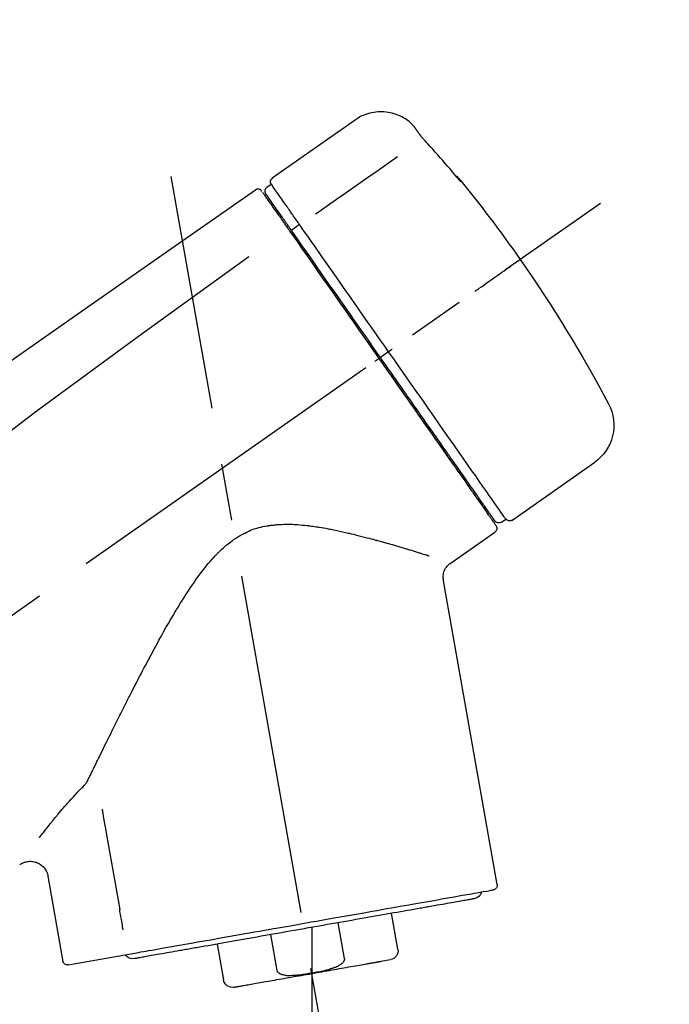
# Model space of a CAD drawing. Extents: x 55896 to 82369, y -11033 to -2163.
# Drawn here: x 64075 to 64147, y -7841 to -7733 of the extents above; entities that cross this region are included whole.
import ezdxf

# ---------------------------------------------------------------- set-up
doc = ezdxf.new("R2010")
doc.units = 0
doc.header["$LTSCALE"] = 50
doc.header["$MEASUREMENT"] = 0
doc.linetypes.add('CENTER2', pattern=[1.125, 0.75, -0.125, 0.125, -0.125])
doc.layers.get('0').update_dxf_attribs({"linetype": 'CONTINUOUS'})
doc.layers.get('DEFPOINTS').update_dxf_attribs({"color": 146, "linetype": 'CONTINUOUS'})
doc.layers.add('150-機器', color=8, linetype='CONTINUOUS')
doc.layers.add('166-寸法B', color=11, linetype='CONTINUOUS')
doc.styles.add('KH001', font='msgothic.ttc')
doc.dimstyles.new('KH1xx030', dxfattribs={"dimscale": 30, "dimtxt": 2, "dimasz": 0.6, "dimexe": 0.3, "dimexo": 1.2, "dimgap": 0.5, "dimtad": 3, "dimdec": 1, "dimdsep": 46, "dimlunit": 6, "dimtxsty": 'KH001', "dimblk": 'DOT', "dimcen": 1, "dimdle": 1, "dimclrd": 256, "dimclre": 256, "dimclrt": 256, "dimadec": 0, "dimazin": 0, "dimtfac": 1, "dimtdec": 1, "dimtix": 1, "dimtmove": 2, "dimatfit": 3, "dimldrblk": 'CLOSEDBLANK', "dimfxl": 1, "dimtolj": 1, "dimtzin": 0, "dimlwd": -1, "dimlwe": -1, "dimarcsym": 0})

# ---------------------------------------------------------------- blocks, each defined once
blk = doc.blocks.new('F402_D')
at = {"layer": '150-機器', "color": 13, "linetype": 'Continuous'}
for p, q in [((-259.61, 246.19), (-250.47, 239.79)), ((-250.39, 239.12), (-249.9, 238.78)), ((-251.52, 235.6), (-251.36, 235.48)), ((-253.49, 234.7), (-252.6, 234.06)), ((-263.26, 220.74), (-262.77, 220.4)), ((-262.77, 220.4), (-262.37, 220.11)), ((-276.79, 202.21), (-285.92, 208.6)), ((-273.04, 204.52), (-273.21, 204.63)), ((-275.65, 202.02), (-276.14, 202.36)), ((-270.13, 197.55), (-274.95, 200.92)), ((-275.19, 162.2), (-269.31, 195.58)), ((-225.86, 163.11), (-227.51, 153.75)), ((-264.29, 155.12), (-263.59, 159.05)), ((-257.7, 158.01), (-258.39, 154.08)), ((-254.83, 157.5), (-254.83, 152.47)), ((-251.03, 152.78), (-250.34, 156.71)), ((-244.44, 155.67), (-245.14, 151.74)), ((-228.08, 153.39), (-235.79, 154.75)), ((-262.43, 153.78), (-263.48, 153.96))]:
    blk.add_line(p, q, dxfattribs=at)
at = {"layer": '150-機器', "color": 13, "linetype": 'CENTER2'}
for p, q in [((-263.42, 103.75), (-239.4, 239.98)), ((0.34, 36.17), (-286.53, 237.04)), ((-254.83, 152.47), (-254.83, 92.26))]:
    blk.add_line(p, q, dxfattribs=at)
at = {"layer": '150-機器', "color": 13, "linetype": 'Continuous'}
for points in [[(-266.12, 245.42), (-266.07, 245.47), (-266.02, 245.53), (-265.97, 245.59), (-265.92, 245.64), (-265.82, 245.75), (-265.71, 245.85), (-265.6, 245.95), (-265.48, 246.05), (-265.3, 246.18), (-265.11, 246.31), (-264.92, 246.43), (-264.71, 246.53), (-264.51, 246.63), (-264.3, 246.72), (-264.09, 246.8), (-263.87, 246.87), (-263.66, 246.93), (-263.44, 246.98), (-263.21, 247.02), (-262.99, 247.05), (-262.76, 247.07), (-262.54, 247.08), (-262.31, 247.08), (-262.08, 247.07), (-261.86, 247.05), (-261.63, 247.02), (-261.41, 246.98), (-261.19, 246.93), (-260.97, 246.87), (-260.75, 246.8), (-260.54, 246.72), (-260.33, 246.63), (-260.2, 246.56), (-260.07, 246.49), (-259.94, 246.41), (-259.81, 246.33), (-259.75, 246.29), (-259.69, 246.24), (-259.63, 246.2), (-259.57, 246.16)], [(-267.56, 243.58), (-267.55, 243.59), (-267.55, 243.59), (-267.54, 243.6), (-267.54, 243.6), (-267.53, 243.62), (-267.52, 243.63), (-267.5, 243.64), (-267.49, 243.65), (-267.48, 243.67), (-267.46, 243.69), (-267.44, 243.7), (-267.43, 243.72), (-267.41, 243.74), (-267.39, 243.76), (-267.38, 243.78), (-267.36, 243.8), (-267.34, 243.82), (-267.32, 243.85), (-267.29, 243.88), (-267.27, 243.9), (-267.24, 243.93), (-267.21, 243.97), (-267.19, 244), (-267.16, 244.03), (-267.13, 244.07), (-267.09, 244.1), (-267.06, 244.14), (-267.03, 244.18), (-267, 244.21), (-266.97, 244.25), (-266.94, 244.28), (-266.91, 244.32), (-266.89, 244.34), (-266.87, 244.37), (-266.85, 244.39), (-266.83, 244.42), (-266.82, 244.43), (-266.81, 244.45), (-266.79, 244.47), (-266.78, 244.48), (-266.77, 244.49), (-266.76, 244.51), (-266.75, 244.52), (-266.74, 244.53), (-266.74, 244.54), (-266.73, 244.55), (-266.72, 244.56), (-266.71, 244.57), (-266.71, 244.57), (-266.71, 244.58), (-266.7, 244.58), (-266.7, 244.59), (-266.7, 244.59), (-266.7, 244.59), (-266.69, 244.59), (-266.69, 244.6)], [(-266.69, 244.6), (-266.69, 244.6), (-266.69, 244.6), (-266.68, 244.61), (-266.68, 244.61), (-266.67, 244.62), (-266.67, 244.63), (-266.66, 244.64), (-266.65, 244.65), (-266.64, 244.67), (-266.63, 244.68), (-266.62, 244.7), (-266.61, 244.72), (-266.6, 244.74), (-266.58, 244.76), (-266.57, 244.78), (-266.55, 244.8), (-266.53, 244.82), (-266.52, 244.85), (-266.5, 244.87), (-266.48, 244.9), (-266.46, 244.93), (-266.44, 244.95), (-266.42, 244.98), (-266.4, 245.01), (-266.39, 245.03), (-266.37, 245.06), (-266.36, 245.08), (-266.34, 245.1), (-266.33, 245.12), (-266.31, 245.14), (-266.3, 245.16), (-266.29, 245.17), (-266.28, 245.19), (-266.27, 245.2), (-266.26, 245.22), (-266.25, 245.23), (-266.24, 245.24), (-266.23, 245.26), (-266.22, 245.27), (-266.21, 245.28), (-266.21, 245.29), (-266.2, 245.3), (-266.19, 245.31), (-266.18, 245.32), (-266.18, 245.33), (-266.17, 245.34), (-266.16, 245.35), (-266.16, 245.36), (-266.15, 245.37), (-266.15, 245.37), (-266.15, 245.38), (-266.14, 245.38), (-266.14, 245.38), (-266.14, 245.39), (-266.14, 245.39), (-266.14, 245.39)], [(-266.14, 245.39), (-266.14, 245.39), (-266.13, 245.39), (-266.13, 245.4), (-266.13, 245.4), (-266.13, 245.4), (-266.13, 245.4), (-266.13, 245.4), (-266.13, 245.41), (-266.12, 245.41), (-266.12, 245.41), (-266.12, 245.42), (-266.12, 245.42), (-266.12, 245.42), (-266.11, 245.42), (-266.11, 245.43), (-266.11, 245.43), (-266.11, 245.43), (-266.11, 245.43), (-266.11, 245.43), (-266.1, 245.44), (-266.1, 245.44), (-266.1, 245.44), (-266.1, 245.44), (-266.1, 245.44), (-266.1, 245.44), (-266.1, 245.45), (-266.1, 245.45), (-266.1, 245.45), (-266.1, 245.45), (-266.09, 245.45), (-266.09, 245.45), (-266.09, 245.45)], [(-270.81, 239.86), (-270.55, 240.18), (-270.28, 240.49), (-270.02, 240.81), (-269.75, 241.12), (-269.48, 241.43), (-269.21, 241.75), (-268.94, 242.05), (-268.67, 242.36), (-268.39, 242.67), (-268.11, 242.97), (-267.84, 243.28), (-267.56, 243.58)], [(-264.23, 242.14), (-263.1, 241.34), (-261.97, 240.55), (-260.83, 239.76), (-259.7, 238.96), (-258.98, 238.46), (-258.26, 237.95), (-257.54, 237.45), (-256.82, 236.95), (-256.43, 236.67), (-256.03, 236.4), (-255.64, 236.12), (-255.25, 235.85)], [(-271.2, 239.44), (-271.2, 239.44), (-271.2, 239.44), (-271.2, 239.43), (-271.2, 239.43), (-271.21, 239.43), (-271.21, 239.43), (-271.21, 239.42), (-271.21, 239.42), (-271.22, 239.42), (-271.22, 239.41), (-271.22, 239.41), (-271.22, 239.4), (-271.22, 239.4), (-271.22, 239.4), (-271.22, 239.4), (-271.22, 239.4), (-271.22, 239.39), (-271.22, 239.4), (-271.21, 239.41), (-271.2, 239.41), (-271.19, 239.43), (-271.18, 239.44), (-271.17, 239.45), (-271.16, 239.46), (-271.14, 239.48), (-271.13, 239.5), (-271.11, 239.51), (-271.1, 239.53), (-271.07, 239.56), (-271.05, 239.58), (-271.03, 239.6), (-271.01, 239.63), (-270.99, 239.65), (-270.97, 239.67), (-270.95, 239.69), (-270.93, 239.72), (-270.92, 239.74), (-270.9, 239.76), (-270.88, 239.78), (-270.87, 239.8), (-270.86, 239.81), (-270.85, 239.82), (-270.84, 239.83), (-270.83, 239.84), (-270.82, 239.85), (-270.82, 239.85), (-270.82, 239.86), (-270.81, 239.86)], [(-270.89, 239.89), (-270.89, 239.89), (-270.89, 239.89), (-270.89, 239.88), (-270.89, 239.88), (-270.89, 239.88), (-270.89, 239.88), (-270.9, 239.87), (-270.9, 239.87), (-270.91, 239.85), (-270.92, 239.83), (-270.94, 239.82), (-270.95, 239.8), (-270.96, 239.78), (-270.98, 239.76), (-270.99, 239.74), (-271, 239.72), (-271.02, 239.7), (-271.03, 239.68), (-271.04, 239.67), (-271.05, 239.65), (-271.07, 239.63), (-271.09, 239.6), (-271.1, 239.58), (-271.12, 239.56), (-271.13, 239.54), (-271.14, 239.53), (-271.15, 239.51), (-271.16, 239.49), (-271.17, 239.48), (-271.18, 239.47), (-271.18, 239.46), (-271.19, 239.46), (-271.19, 239.45), (-271.19, 239.45), (-271.2, 239.44), (-271.2, 239.44)], [(-271.12, 239.52), (-271.13, 239.51), (-271.13, 239.51), (-271.14, 239.5), (-271.15, 239.49), (-271.16, 239.49), (-271.16, 239.48), (-271.17, 239.48), (-271.18, 239.47), (-271.18, 239.46), (-271.19, 239.45), (-271.19, 239.45), (-271.2, 239.44)], [(-271.12, 239.5), (-271.12, 239.51), (-271.12, 239.51), (-271.12, 239.51), (-271.11, 239.51), (-271.11, 239.52), (-271.1, 239.53), (-271.09, 239.54), (-271.09, 239.54), (-271.07, 239.56), (-271.06, 239.57), (-271.05, 239.59), (-271.04, 239.6), (-271.03, 239.61), (-271.02, 239.62), (-271.01, 239.63), (-271, 239.65), (-270.99, 239.65), (-270.99, 239.66), (-270.98, 239.66), (-270.97, 239.67)], [(-252.08, 236.71), (-251.95, 236.91), (-251.81, 237.1), (-251.67, 237.3), (-251.53, 237.5), (-251.32, 237.8), (-251.11, 238.1), (-250.9, 238.41), (-250.68, 238.71), (-250.61, 238.81), (-250.54, 238.92), (-250.47, 239.02), (-250.39, 239.12), (-250.39, 239.12), (-250.39, 239.12), (-250.39, 239.13), (-250.39, 239.13)], [(-251.5, 235.63), (-251.36, 235.83), (-251.22, 236.04), (-251.07, 236.24), (-250.93, 236.44), (-250.82, 236.6), (-250.72, 236.75), (-250.61, 236.9), (-250.5, 237.06), (-250.41, 237.19), (-250.32, 237.32), (-250.23, 237.45), (-250.14, 237.57), (-250.12, 237.6), (-250.11, 237.62), (-250.09, 237.64), (-250.08, 237.66), (-250.05, 237.7), (-250.02, 237.74), (-249.99, 237.78), (-249.97, 237.82), (-249.96, 237.83), (-249.95, 237.85), (-249.93, 237.87), (-249.92, 237.88), (-249.9, 237.92), (-249.87, 237.96), (-249.84, 238), (-249.82, 238.04), (-249.81, 238.05), (-249.8, 238.06), (-249.79, 238.07), (-249.78, 238.09), (-249.78, 238.09), (-249.78, 238.09), (-249.78, 238.09), (-249.78, 238.09)], [(-249.43, 238.24), (-249.43, 238.24), (-249.43, 238.24), (-249.43, 238.24), (-249.43, 238.24), (-249.46, 238.19), (-249.49, 238.15), (-249.52, 238.11), (-249.55, 238.07), (-249.65, 237.92), (-249.76, 237.77), (-249.87, 237.62), (-249.97, 237.46), (-250.13, 237.24), (-250.29, 237.01), (-250.45, 236.79), (-250.61, 236.56), (-250.71, 236.41), (-250.81, 236.26), (-250.92, 236.12), (-251.02, 235.97)], [(-249.33, 238.34), (-249.31, 238.39), (-249.28, 238.44), (-249.25, 238.48), (-249.21, 238.51), (-249.2, 238.51), (-249.2, 238.51), (-249.2, 238.51), (-249.19, 238.51)], [(-249.19, 238.51), (-249.18, 238.52), (-249.17, 238.53), (-249.16, 238.54), (-249.15, 238.54), (-249.13, 238.55), (-249.1, 238.56), (-249.08, 238.57), (-249.06, 238.58), (-249.02, 238.59), (-248.99, 238.6), (-248.95, 238.6), (-248.91, 238.6), (-248.87, 238.6), (-248.84, 238.59), (-248.8, 238.59), (-248.76, 238.57), (-248.74, 238.57), (-248.72, 238.56), (-248.7, 238.54), (-248.68, 238.53), (-248.67, 238.52), (-248.66, 238.52), (-248.65, 238.51), (-248.64, 238.5)], [(-248.64, 238.5), (-239.45, 232.07), (-230.25, 225.63), (-221.06, 219.2), (-211.87, 212.76), (-202.68, 206.32), (-193.49, 199.89), (-184.3, 193.45), (-175.11, 187.02)], [(-253.49, 234.7), (-253.45, 234.76), (-253.41, 234.81), (-253.37, 234.87), (-253.34, 234.92), (-253.26, 235.03), (-253.19, 235.13), (-253.11, 235.24), (-253.04, 235.35), (-252.94, 235.49), (-252.84, 235.62), (-252.75, 235.76), (-252.65, 235.9), (-252.57, 236.01), (-252.49, 236.12), (-252.42, 236.24), (-252.34, 236.35), (-252.3, 236.4), (-252.26, 236.45), (-252.23, 236.51), (-252.19, 236.56), (-252.18, 236.58), (-252.16, 236.6), (-252.15, 236.62), (-252.13, 236.64)], [(-251.02, 235.97), (-251.05, 235.93), (-251.07, 235.9), (-251.09, 235.86), (-251.12, 235.83), (-251.19, 235.72), (-251.27, 235.61), (-251.35, 235.5), (-251.42, 235.39), (-251.52, 235.25), (-251.62, 235.11), (-251.72, 234.97), (-251.82, 234.82), (-251.88, 234.74), (-251.94, 234.65), (-252, 234.57), (-252.06, 234.48), (-252.12, 234.39), (-252.18, 234.31), (-252.24, 234.22), (-252.3, 234.14), (-252.37, 234.04), (-252.43, 233.95), (-252.5, 233.85), (-252.57, 233.76)], [(-252.13, 236.64), (-252.13, 236.65), (-252.12, 236.65), (-252.12, 236.66), (-252.12, 236.66), (-252.11, 236.67), (-252.11, 236.68), (-252.1, 236.68), (-252.1, 236.69), (-252.1, 236.69), (-252.09, 236.7), (-252.09, 236.71), (-252.08, 236.71)], [(-252.69, 233.93), (-252.66, 233.98), (-252.62, 234.03), (-252.59, 234.08), (-252.55, 234.13), (-252.52, 234.17), (-252.49, 234.22), (-252.46, 234.26), (-252.42, 234.31), (-252.36, 234.4), (-252.3, 234.48), (-252.24, 234.57), (-252.18, 234.66), (-252.15, 234.7), (-252.12, 234.74), (-252.1, 234.78), (-252.07, 234.82), (-252.02, 234.89), (-251.97, 234.97), (-251.92, 235.04), (-251.86, 235.11), (-251.84, 235.14), (-251.82, 235.18), (-251.8, 235.21), (-251.77, 235.24), (-251.73, 235.3), (-251.7, 235.35), (-251.66, 235.41), (-251.62, 235.46), (-251.6, 235.49), (-251.59, 235.51), (-251.57, 235.53), (-251.55, 235.56), (-251.54, 235.57), (-251.53, 235.59), (-251.52, 235.61), (-251.5, 235.63)], [(-263.26, 220.74), (-262.85, 221.34), (-262.43, 221.93), (-262.02, 222.52), (-261.6, 223.12), (-260.78, 224.29), (-259.96, 225.46), (-259.14, 226.63), (-258.32, 227.8), (-257.53, 228.93), (-256.73, 230.07), (-255.94, 231.2), (-255.15, 232.34), (-254.77, 232.88), (-254.39, 233.42), (-254.01, 233.96), (-253.63, 234.51)], [(-262.37, 220.11), (-261.95, 220.7), (-261.54, 221.29), (-261.13, 221.88), (-260.72, 222.47), (-260.31, 223.05), (-259.9, 223.64), (-259.49, 224.22), (-259.08, 224.81), (-258.27, 225.97), (-257.46, 227.12), (-256.64, 228.28), (-255.83, 229.44), (-255.43, 230.01), (-255.04, 230.58), (-254.64, 231.15), (-254.24, 231.72), (-253.85, 232.27), (-253.46, 232.83), (-253.08, 233.38), (-252.69, 233.93)], [(-252.57, 233.76), (-252.86, 233.35), (-253.14, 232.94), (-253.43, 232.52), (-253.72, 232.11), (-254.32, 231.26), (-254.91, 230.41), (-255.5, 229.56), (-256.1, 228.71), (-256.7, 227.85), (-257.31, 226.99), (-257.92, 226.12), (-258.52, 225.26), (-258.83, 224.82), (-259.13, 224.38), (-259.44, 223.94), (-259.75, 223.5), (-260.05, 223.07), (-260.36, 222.63), (-260.67, 222.19), (-260.97, 221.75), (-261.28, 221.31), (-261.59, 220.88), (-261.89, 220.44), (-262.2, 220)], [(-253.63, 234.51), (-253.62, 234.52), (-253.6, 234.54), (-253.59, 234.55), (-253.58, 234.57), (-253.57, 234.59), (-253.56, 234.6), (-253.55, 234.62), (-253.54, 234.64), (-253.52, 234.65), (-253.51, 234.67), (-253.5, 234.68), (-253.49, 234.7)], [(-247.92, 231.16), (-236.19, 222.7), (-224.54, 214.15), (-213.06, 205.38), (-201.83, 196.3), (-198.34, 193.33), (-194.86, 190.34), (-191.41, 187.33), (-187.96, 184.3)], [(-272.72, 227.37), (-272.85, 227.45), (-272.97, 227.54), (-273.09, 227.62), (-273.21, 227.71), (-273.46, 227.88), (-273.71, 228.06), (-273.95, 228.23), (-274.2, 228.4), (-274.52, 228.63), (-274.84, 228.85), (-275.16, 229.08), (-275.49, 229.3), (-275.72, 229.46), (-275.95, 229.63), (-276.18, 229.79), (-276.41, 229.95), (-276.49, 230), (-276.57, 230.06), (-276.64, 230.11), (-276.72, 230.16), (-276.73, 230.17), (-276.75, 230.18), (-276.76, 230.19), (-276.78, 230.2)], [(-276.14, 202.36), (-276.14, 202.36), (-276.14, 202.36), (-276.14, 202.36), (-276.13, 202.36), (-276.09, 202.42), (-276.05, 202.48), (-276.01, 202.54), (-275.97, 202.6), (-275.79, 202.86), (-275.6, 203.12), (-275.42, 203.39), (-275.23, 203.65), (-274.93, 204.08), (-274.63, 204.51), (-274.33, 204.93), (-274.04, 205.36), (-273.63, 205.94), (-273.23, 206.51), (-272.83, 207.09), (-272.42, 207.66), (-271.93, 208.36), (-271.44, 209.06), (-270.95, 209.76), (-270.46, 210.46), (-269.9, 211.26), (-269.34, 212.06), (-268.78, 212.86), (-268.22, 213.66), (-267.61, 214.53), (-267.01, 215.4), (-266.4, 216.27), (-265.79, 217.13), (-265.37, 217.74), (-264.95, 218.34), (-264.53, 218.94), (-264.11, 219.54), (-263.9, 219.84), (-263.69, 220.14), (-263.47, 220.44), (-263.26, 220.74)], [(-263.26, 220.74), (-263.27, 220.75), (-263.27, 220.75), (-263.28, 220.75), (-263.28, 220.75), (-263.29, 220.76), (-263.29, 220.76), (-263.3, 220.76), (-263.3, 220.77), (-263.31, 220.77), (-263.32, 220.78), (-263.33, 220.79), (-263.33, 220.79), (-263.35, 220.8), (-263.37, 220.81), (-263.38, 220.83), (-263.4, 220.84), (-263.43, 220.86), (-263.45, 220.88), (-263.48, 220.9), (-263.51, 220.91), (-263.54, 220.93), (-263.56, 220.95), (-263.59, 220.97), (-263.62, 220.99), (-263.63, 221), (-263.64, 221.01), (-263.66, 221.02), (-263.67, 221.03), (-263.67, 221.03), (-263.67, 221.03), (-263.67, 221.03), (-263.67, 221.03)], [(-262.2, 220), (-262.36, 219.77), (-262.52, 219.55), (-262.67, 219.32), (-262.83, 219.1), (-262.99, 218.87), (-263.15, 218.65), (-263.31, 218.42), (-263.46, 218.2), (-263.62, 217.97), (-263.78, 217.75), (-263.94, 217.52), (-264.09, 217.3), (-264.4, 216.85), (-264.72, 216.41), (-265.03, 215.96), (-265.34, 215.52), (-265.49, 215.3), (-265.64, 215.08), (-265.8, 214.87), (-265.95, 214.65), (-266.1, 214.43), (-266.25, 214.21), (-266.41, 213.99), (-266.56, 213.78), (-266.85, 213.36), (-267.14, 212.94), (-267.44, 212.52), (-267.73, 212.11), (-267.87, 211.9), (-268.01, 211.7), (-268.15, 211.5), (-268.29, 211.3), (-268.43, 211.1), (-268.57, 210.9), (-268.71, 210.7), (-268.85, 210.51), (-268.98, 210.32), (-269.11, 210.13), (-269.25, 209.94), (-269.38, 209.75), (-269.51, 209.56), (-269.64, 209.37), (-269.77, 209.19), (-269.9, 209), (-270.15, 208.65), (-270.39, 208.3), (-270.64, 207.95), (-270.88, 207.6), (-271.11, 207.28), (-271.33, 206.96), (-271.55, 206.65), (-271.77, 206.33), (-271.87, 206.19), (-271.97, 206.04), (-272.07, 205.9), (-272.17, 205.76), (-272.27, 205.61), (-272.37, 205.47), (-272.47, 205.33), (-272.57, 205.19), (-272.75, 204.94), (-272.92, 204.69), (-273.1, 204.44), (-273.27, 204.19), (-273.42, 203.98), (-273.57, 203.77), (-273.72, 203.55), (-273.86, 203.34), (-273.98, 203.17), (-274.1, 203), (-274.22, 202.83), (-274.35, 202.66), (-274.44, 202.53), (-274.53, 202.4), (-274.62, 202.27), (-274.71, 202.14), (-274.77, 202.05), (-274.83, 201.96), (-274.89, 201.88), (-274.95, 201.79), (-274.97, 201.77), (-274.98, 201.75), (-274.99, 201.73), (-275.01, 201.7), (-275.04, 201.67), (-275.06, 201.63), (-275.08, 201.61), (-275.08, 201.61), (-275.07, 201.61), (-275.07, 201.62), (-275.07, 201.62), (-275.07, 201.62)], [(-274.95, 202.14), (-274.95, 202.14), (-274.95, 202.14), (-274.95, 202.14), (-274.95, 202.14), (-274.95, 202.14), (-274.95, 202.14), (-274.95, 202.14), (-274.95, 202.14), (-274.95, 202.14), (-274.95, 202.14), (-274.95, 202.14), (-274.95, 202.15), (-274.93, 202.17), (-274.91, 202.2), (-274.89, 202.23), (-274.87, 202.25), (-274.82, 202.33), (-274.77, 202.4), (-274.72, 202.47), (-274.67, 202.54), (-274.66, 202.56), (-274.65, 202.58), (-274.63, 202.59), (-274.62, 202.61), (-274.6, 202.64), (-274.57, 202.68), (-274.55, 202.72), (-274.52, 202.75), (-274.51, 202.77), (-274.49, 202.79), (-274.48, 202.81), (-274.47, 202.83), (-274.42, 202.9), (-274.38, 202.96), (-274.33, 203.02), (-274.29, 203.09), (-274.25, 203.14), (-274.22, 203.19), (-274.18, 203.24), (-274.15, 203.29), (-274.07, 203.4), (-273.99, 203.51), (-273.91, 203.62), (-273.83, 203.73), (-273.79, 203.8), (-273.75, 203.86), (-273.7, 203.92), (-273.66, 203.98), (-273.59, 204.09), (-273.51, 204.19), (-273.44, 204.3), (-273.37, 204.4), (-273.34, 204.44), (-273.32, 204.47), (-273.29, 204.51), (-273.27, 204.55), (-273.21, 204.62), (-273.16, 204.7), (-273.11, 204.77), (-273.05, 204.85), (-273.02, 204.89), (-273, 204.93), (-272.97, 204.97), (-272.94, 205.01), (-272.8, 205.21), (-272.65, 205.42), (-272.51, 205.63), (-272.37, 205.83), (-272.24, 206.02), (-272.11, 206.2), (-271.98, 206.39), (-271.85, 206.57), (-271.63, 206.89), (-271.41, 207.2), (-271.19, 207.51), (-270.97, 207.82), (-270.9, 207.93), (-270.82, 208.04), (-270.75, 208.15), (-270.67, 208.25), (-270.51, 208.48), (-270.35, 208.71), (-270.19, 208.94), (-270.03, 209.17), (-269.94, 209.29), (-269.86, 209.41), (-269.78, 209.53), (-269.69, 209.65), (-269.44, 210.01), (-269.18, 210.38), (-268.93, 210.75), (-268.67, 211.11), (-268.49, 211.37), (-268.31, 211.63), (-268.13, 211.89), (-267.95, 212.14), (-267.66, 212.55), (-267.37, 212.96), (-267.09, 213.37), (-266.8, 213.78), (-266.7, 213.92), (-266.61, 214.06), (-266.51, 214.2), (-266.41, 214.34), (-266.21, 214.62), (-266.01, 214.9), (-265.82, 215.18), (-265.62, 215.47), (-265.52, 215.61), (-265.42, 215.75), (-265.32, 215.89), (-265.22, 216.04), (-264.92, 216.47), (-264.62, 216.9), (-264.32, 217.33), (-264.01, 217.76), (-263.81, 218.05), (-263.61, 218.34), (-263.4, 218.63), (-263.2, 218.93), (-262.99, 219.22), (-262.78, 219.52), (-262.57, 219.82), (-262.37, 220.11)], [(-261.79, 219.71), (-261.81, 219.72), (-261.82, 219.73), (-261.83, 219.74), (-261.85, 219.75), (-261.86, 219.76), (-261.87, 219.77), (-261.89, 219.78), (-261.9, 219.79), (-261.93, 219.81), (-261.95, 219.82), (-261.97, 219.84), (-262, 219.86), (-262.01, 219.87), (-262.02, 219.87), (-262.03, 219.88), (-262.04, 219.89), (-262.06, 219.9), (-262.08, 219.92), (-262.1, 219.93), (-262.12, 219.94), (-262.13, 219.95), (-262.14, 219.95), (-262.14, 219.96), (-262.15, 219.96), (-262.16, 219.97), (-262.17, 219.98), (-262.18, 219.98), (-262.19, 219.99), (-262.19, 219.99), (-262.2, 220), (-262.2, 220), (-262.2, 220)], [(-230.21, 173.59), (-230.27, 173.72), (-230.33, 173.85), (-230.4, 173.98), (-230.46, 174.11), (-230.52, 174.24), (-230.59, 174.37), (-230.65, 174.5), (-230.71, 174.63), (-230.85, 174.9), (-230.98, 175.17), (-231.11, 175.44), (-231.24, 175.71), (-231.3, 175.84), (-231.37, 175.98), (-231.44, 176.12), (-231.51, 176.25), (-231.71, 176.67), (-231.91, 177.09), (-232.12, 177.5), (-232.32, 177.92), (-232.47, 178.21), (-232.61, 178.5), (-232.75, 178.78), (-232.89, 179.07), (-233.11, 179.51), (-233.33, 179.95), (-233.55, 180.39), (-233.77, 180.83), (-233.85, 180.98), (-233.92, 181.13), (-234, 181.28), (-234.07, 181.43), (-234.19, 181.65), (-234.3, 181.88), (-234.41, 182.1), (-234.53, 182.33), (-234.57, 182.41), (-234.61, 182.48), (-234.64, 182.56), (-234.68, 182.63), (-234.76, 182.78), (-234.84, 182.93), (-234.91, 183.09), (-234.99, 183.24), (-235.03, 183.31), (-235.07, 183.39), (-235.11, 183.46), (-235.15, 183.54), (-235.34, 183.92), (-235.54, 184.3), (-235.73, 184.68), (-235.93, 185.06), (-236.09, 185.37), (-236.24, 185.67), (-236.4, 185.98), (-236.57, 186.28), (-236.89, 186.9), (-237.22, 187.51), (-237.55, 188.12), (-237.88, 188.74), (-238.05, 189.04), (-238.22, 189.35), (-238.39, 189.66), (-238.56, 189.97), (-238.82, 190.43), (-239.09, 190.89), (-239.36, 191.35), (-239.63, 191.81), (-239.72, 191.96), (-239.81, 192.11), (-239.9, 192.27), (-239.99, 192.42), (-240.18, 192.72), (-240.36, 193.03), (-240.55, 193.33), (-240.74, 193.64), (-240.84, 193.79), (-240.93, 193.94), (-241.03, 194.09), (-241.13, 194.24), (-241.33, 194.54), (-241.53, 194.84), (-241.73, 195.14), (-241.94, 195.44), (-242.04, 195.59), (-242.14, 195.74), (-242.25, 195.89), (-242.35, 196.03), (-242.57, 196.32), (-242.79, 196.61), (-243.01, 196.9), (-243.23, 197.18), (-243.35, 197.32), (-243.46, 197.46), (-243.58, 197.6), (-243.7, 197.74), (-243.88, 197.94), (-244.06, 198.14), (-244.25, 198.34), (-244.44, 198.54), (-244.51, 198.6), (-244.57, 198.67), (-244.64, 198.73), (-244.7, 198.8), (-244.83, 198.93), (-244.97, 199.05), (-245.1, 199.17), (-245.24, 199.3), (-245.3, 199.35), (-245.37, 199.41), (-245.44, 199.47), (-245.51, 199.53), (-245.65, 199.65), (-245.8, 199.76), (-245.94, 199.87), (-246.09, 199.98), (-246.16, 200.03), (-246.23, 200.08), (-246.31, 200.13), (-246.38, 200.19), (-246.5, 200.26), (-246.62, 200.33), (-246.73, 200.4), (-246.85, 200.47), (-246.89, 200.5), (-246.93, 200.52), (-246.97, 200.54), (-247.01, 200.56), (-247.09, 200.61), (-247.17, 200.65), (-247.25, 200.7), (-247.33, 200.74), (-247.37, 200.76), (-247.41, 200.78), (-247.46, 200.8), (-247.5, 200.82), (-247.7, 200.92), (-247.91, 201.02), (-248.11, 201.12), (-248.32, 201.2), (-248.49, 201.27), (-248.66, 201.32), (-248.84, 201.37), (-249.01, 201.42), (-249.23, 201.47), (-249.45, 201.52), (-249.67, 201.56), (-249.89, 201.6), (-249.94, 201.6), (-249.98, 201.61), (-250.03, 201.62), (-250.07, 201.63), (-250.16, 201.64), (-250.25, 201.65), (-250.34, 201.67), (-250.43, 201.68), (-250.47, 201.68), (-250.52, 201.69), (-250.56, 201.69), (-250.61, 201.7), (-250.74, 201.71), (-250.87, 201.73), (-251.01, 201.74), (-251.14, 201.75), (-251.23, 201.76), (-251.32, 201.76), (-251.41, 201.77), (-251.5, 201.77), (-251.76, 201.78), (-252.03, 201.79), (-252.29, 201.79), (-252.56, 201.79), (-252.73, 201.78), (-252.9, 201.77), (-253.08, 201.76), (-253.25, 201.75), (-253.51, 201.73), (-253.77, 201.7), (-254.03, 201.67), (-254.29, 201.65), (-254.37, 201.64), (-254.46, 201.63), (-254.54, 201.62), (-254.63, 201.6), (-254.8, 201.58), (-254.97, 201.56), (-255.14, 201.54), (-255.31, 201.51), (-255.39, 201.5), (-255.47, 201.49), (-255.56, 201.47), (-255.64, 201.46), (-255.89, 201.42), (-256.14, 201.38), (-256.38, 201.34), (-256.63, 201.29), (-256.79, 201.26), (-256.95, 201.23), (-257.11, 201.2), (-257.27, 201.16), (-257.59, 201.1), (-257.9, 201.03), (-258.22, 200.96), (-258.53, 200.89), (-258.68, 200.86), (-258.84, 200.82), (-258.99, 200.79), (-259.14, 200.75), (-259.44, 200.68), (-259.74, 200.6), (-260.04, 200.53), (-260.34, 200.45), (-260.49, 200.42), (-260.63, 200.38), (-260.78, 200.34), (-260.92, 200.3), (-261.14, 200.24), (-261.35, 200.19), (-261.56, 200.13), (-261.77, 200.07), (-261.84, 200.05), (-261.91, 200.03), (-261.98, 200.02), (-262.05, 200), (-262.19, 199.96), (-262.33, 199.92), (-262.46, 199.88), (-262.6, 199.84), (-262.67, 199.83), (-262.73, 199.81), (-262.8, 199.79), (-262.87, 199.77), (-263.06, 199.71), (-263.26, 199.66), (-263.46, 199.6), (-263.65, 199.55), (-263.78, 199.51), (-263.9, 199.47), (-264.03, 199.44), (-264.15, 199.4), (-264.39, 199.33), (-264.63, 199.26), (-264.87, 199.19), (-265.1, 199.12), (-265.22, 199.08), (-265.33, 199.05), (-265.44, 199.02), (-265.55, 198.98), (-265.77, 198.92), (-265.98, 198.85), (-266.2, 198.79), (-266.41, 198.72), (-266.51, 198.69), (-266.61, 198.66), (-266.71, 198.63), (-266.81, 198.6), (-266.95, 198.55), (-267.09, 198.51), (-267.23, 198.47), (-267.37, 198.42), (-267.42, 198.41), (-267.46, 198.39), (-267.51, 198.38), (-267.55, 198.37), (-267.6, 198.35), (-267.64, 198.34), (-267.68, 198.33), (-267.72, 198.31)], [(-269.31, 195.57), (-269.3, 195.61), (-269.29, 195.66), (-269.28, 195.71), (-269.28, 195.76), (-269.27, 195.85), (-269.26, 195.94), (-269.26, 196.04), (-269.26, 196.13), (-269.28, 196.27), (-269.31, 196.41), (-269.35, 196.55), (-269.4, 196.69), (-269.46, 196.82), (-269.53, 196.95), (-269.61, 197.07), (-269.7, 197.18), (-269.76, 197.25), (-269.83, 197.31), (-269.9, 197.38), (-269.97, 197.43), (-270.01, 197.46), (-270.05, 197.49), (-270.09, 197.52), (-270.13, 197.55)], [(-229.83, 173.07), (-229.85, 173.09), (-229.87, 173.12), (-229.89, 173.14), (-229.91, 173.16), (-229.93, 173.18), (-229.95, 173.2), (-229.97, 173.22), (-229.99, 173.24), (-230.02, 173.29), (-230.05, 173.33), (-230.08, 173.37), (-230.11, 173.42), (-230.13, 173.44), (-230.14, 173.46), (-230.16, 173.48), (-230.17, 173.51), (-230.18, 173.53), (-230.19, 173.55), (-230.2, 173.57), (-230.21, 173.59)], [(-224.94, 167.38), (-224.94, 167.39), (-224.95, 167.39), (-224.95, 167.4), (-224.95, 167.4), (-224.96, 167.4), (-224.96, 167.41), (-224.96, 167.41), (-224.97, 167.42), (-225.05, 167.53), (-225.13, 167.63), (-225.22, 167.74), (-225.3, 167.85), (-225.39, 167.96), (-225.47, 168.08), (-225.56, 168.19), (-225.64, 168.3), (-225.76, 168.44), (-225.87, 168.59), (-225.99, 168.73), (-226.1, 168.87), (-226.13, 168.9), (-226.15, 168.93), (-226.17, 168.96), (-226.2, 168.99), (-226.25, 169.05), (-226.29, 169.11), (-226.34, 169.17), (-226.39, 169.22), (-226.41, 169.25), (-226.44, 169.28), (-226.46, 169.31), (-226.48, 169.34), (-226.56, 169.43), (-226.63, 169.52), (-226.7, 169.61), (-226.77, 169.69), (-226.82, 169.75), (-226.87, 169.81), (-226.92, 169.87), (-226.97, 169.93), (-227.12, 170.11), (-227.27, 170.29), (-227.43, 170.47), (-227.58, 170.65), (-227.68, 170.77), (-227.79, 170.89), (-227.89, 171.01), (-228, 171.13), (-228.22, 171.38), (-228.44, 171.62), (-228.66, 171.86), (-228.88, 172.1), (-229, 172.22), (-229.11, 172.35), (-229.23, 172.47), (-229.34, 172.59), (-229.46, 172.71), (-229.58, 172.83), (-229.71, 172.95), (-229.83, 173.07)], [(-231.8, 170.47), (-231.92, 169.77), (-232.04, 169.07), (-232.17, 168.37), (-232.29, 167.68), (-232.47, 166.65), (-232.65, 165.62), (-232.83, 164.59), (-233.01, 163.56), (-233.19, 162.54), (-233.38, 161.51), (-233.56, 160.48), (-233.74, 159.45)], [(-222.77, 164.37), (-222.78, 164.38), (-222.79, 164.39), (-222.8, 164.4), (-222.81, 164.41), (-222.85, 164.44), (-222.89, 164.47), (-222.93, 164.49), (-222.97, 164.52), (-223.04, 164.56), (-223.12, 164.6), (-223.2, 164.63), (-223.29, 164.65), (-223.39, 164.68), (-223.5, 164.71), (-223.61, 164.73), (-223.72, 164.75), (-223.84, 164.76), (-223.96, 164.76), (-224.08, 164.75), (-224.2, 164.73), (-224.33, 164.71), (-224.45, 164.68), (-224.57, 164.65), (-224.69, 164.6), (-224.8, 164.55), (-224.92, 164.49), (-225.03, 164.42), (-225.13, 164.34), (-225.23, 164.26), (-225.32, 164.18), (-225.41, 164.09), (-225.49, 163.99), (-225.55, 163.89), (-225.61, 163.8), (-225.67, 163.69), (-225.72, 163.59), (-225.76, 163.52), (-225.79, 163.45), (-225.81, 163.37), (-225.83, 163.29), (-225.84, 163.25), (-225.85, 163.21), (-225.85, 163.17), (-225.85, 163.13), (-225.86, 163.13), (-225.86, 163.12), (-225.86, 163.12), (-225.86, 163.11)], [(-235.79, 154.75), (-236.07, 154.8), (-236.36, 154.85), (-236.64, 154.9), (-236.92, 154.95), (-237.29, 155.01), (-237.65, 155.08), (-238.02, 155.14), (-238.38, 155.21), (-239.23, 155.36), (-240.09, 155.51), (-240.94, 155.66), (-241.8, 155.81), (-242.29, 155.9), (-242.78, 155.98), (-243.27, 156.07), (-243.76, 156.15), (-244.81, 156.34), (-245.86, 156.53), (-246.91, 156.71), (-247.96, 156.9), (-248.53, 157), (-249.09, 157.09), (-249.65, 157.19), (-250.21, 157.29), (-251.35, 157.49), (-252.49, 157.69), (-253.63, 157.9), (-254.76, 158.1), (-255.34, 158.2), (-255.91, 158.3), (-256.49, 158.4), (-257.07, 158.5), (-258.17, 158.7), (-259.27, 158.89), (-260.37, 159.08), (-261.47, 159.28), (-262, 159.37), (-262.53, 159.46), (-263.05, 159.56), (-263.58, 159.65), (-264.53, 159.82), (-265.48, 159.99), (-266.43, 160.15), (-267.38, 160.32), (-267.8, 160.39), (-268.22, 160.47), (-268.65, 160.54), (-269.07, 160.62), (-269.76, 160.74), (-270.46, 160.86), (-271.15, 160.99), (-271.85, 161.11), (-272.12, 161.16), (-272.39, 161.2), (-272.67, 161.25), (-272.94, 161.3), (-273.31, 161.37), (-273.67, 161.43), (-274.04, 161.49), (-274.41, 161.56), (-274.5, 161.58), (-274.6, 161.59), (-274.69, 161.61), (-274.78, 161.63), (-274.79, 161.63), (-274.79, 161.63), (-274.79, 161.63), (-274.79, 161.63)], [(-272.68, 160.65), (-272.68, 160.65), (-272.68, 160.65), (-272.68, 160.65), (-272.68, 160.65), (-272.66, 160.64), (-272.64, 160.64), (-272.63, 160.64), (-272.61, 160.63), (-272.59, 160.63), (-272.57, 160.63), (-272.55, 160.62), (-272.53, 160.62), (-272.45, 160.61), (-272.37, 160.59), (-272.28, 160.58), (-272.2, 160.56), (-272.07, 160.54), (-271.94, 160.52), (-271.82, 160.5), (-271.69, 160.47), (-271.52, 160.44), (-271.35, 160.41), (-271.18, 160.38), (-271.01, 160.35), (-270.8, 160.32), (-270.59, 160.28), (-270.38, 160.24), (-270.16, 160.2), (-269.91, 160.16), (-269.67, 160.12), (-269.42, 160.07), (-269.17, 160.03), (-268.88, 159.98), (-268.59, 159.93), (-268.31, 159.88), (-268.02, 159.83), (-267.86, 159.8), (-267.7, 159.77), (-267.54, 159.74), (-267.38, 159.71), (-267.22, 159.68), (-267.06, 159.66), (-266.9, 159.63), (-266.74, 159.6), (-266.39, 159.54), (-266.04, 159.48), (-265.69, 159.41), (-265.34, 159.35), (-264.96, 159.29), (-264.58, 159.22), (-264.2, 159.15), (-263.83, 159.09), (-263.43, 159.02), (-263.02, 158.94), (-262.62, 158.87), (-262.22, 158.8), (-262.01, 158.77), (-261.8, 158.73), (-261.59, 158.69), (-261.38, 158.65), (-261.17, 158.62), (-260.96, 158.58), (-260.75, 158.54), (-260.54, 158.51), (-260.1, 158.43), (-259.66, 158.35), (-259.22, 158.27), (-258.79, 158.2), (-258.34, 158.12), (-257.89, 158.04), (-257.44, 157.96), (-256.99, 157.88), (-256.54, 157.8), (-256.08, 157.72), (-255.63, 157.64), (-255.18, 157.56), (-254.95, 157.52), (-254.72, 157.48), (-254.49, 157.44), (-254.26, 157.4), (-254.03, 157.36), (-253.8, 157.32), (-253.57, 157.28), (-253.34, 157.24), (-252.88, 157.16), (-252.43, 157.08), (-251.97, 157), (-251.51, 156.91), (-251.29, 156.88), (-251.06, 156.84), (-250.84, 156.8), (-250.61, 156.76), (-250.39, 156.72), (-250.16, 156.68), (-249.93, 156.64), (-249.71, 156.6), (-249.27, 156.52), (-248.83, 156.44), (-248.39, 156.36), (-247.95, 156.29), (-247.74, 156.25), (-247.52, 156.21), (-247.31, 156.17), (-247.09, 156.14), (-246.88, 156.1), (-246.67, 156.06), (-246.46, 156.02), (-246.24, 155.99), (-245.83, 155.91), (-245.43, 155.84), (-245.02, 155.77), (-244.61, 155.7), (-244.23, 155.63), (-243.84, 155.56), (-243.46, 155.49), (-243.07, 155.43), (-242.9, 155.4), (-242.72, 155.36), (-242.54, 155.33), (-242.36, 155.3)], [(-234.13, 157.24), (-234.1, 157.43), (-234.06, 157.61), (-234.03, 157.79), (-234, 157.98), (-233.97, 158.16), (-233.93, 158.35), (-233.9, 158.53), (-233.87, 158.72), (-233.84, 158.9), (-233.8, 159.08), (-233.77, 159.27), (-233.74, 159.45)], [(-242.36, 155.3), (-242.19, 155.27), (-242.01, 155.24), (-241.83, 155.21), (-241.65, 155.18), (-241.49, 155.15), (-241.33, 155.12), (-241.16, 155.09), (-241, 155.06), (-240.83, 155.03), (-240.67, 155), (-240.51, 154.97), (-240.34, 154.95), (-240.05, 154.89), (-239.75, 154.84), (-239.46, 154.79), (-239.16, 154.74), (-238.9, 154.69), (-238.64, 154.64), (-238.38, 154.6), (-238.12, 154.55), (-237.89, 154.51), (-237.67, 154.47), (-237.45, 154.44), (-237.23, 154.4), (-237.05, 154.36), (-236.87, 154.33), (-236.69, 154.3), (-236.51, 154.27), (-236.37, 154.24), (-236.23, 154.22), (-236.09, 154.2), (-235.95, 154.17), (-235.86, 154.15), (-235.76, 154.14), (-235.67, 154.12), (-235.57, 154.1), (-235.52, 154.1), (-235.47, 154.09), (-235.42, 154.08), (-235.37, 154.07), (-235.37, 154.07), (-235.37, 154.07), (-235.36, 154.07), (-235.36, 154.07), (-235.36, 154.07), (-235.36, 154.07), (-235.36, 154.07), (-235.36, 154.07)], [(-246.29, 150.93), (-246.29, 150.93), (-246.29, 150.93), (-246.29, 150.93), (-246.29, 150.93), (-246.3, 150.93), (-246.31, 150.93), (-246.32, 150.94), (-246.33, 150.94), (-246.38, 150.95), (-246.43, 150.95), (-246.48, 150.96), (-246.53, 150.97), (-246.62, 150.99), (-246.72, 151.01), (-246.81, 151.02), (-246.9, 151.04), (-247.02, 151.06), (-247.14, 151.08), (-247.26, 151.1), (-247.37, 151.12), (-247.53, 151.15), (-247.68, 151.18), (-247.84, 151.2), (-247.99, 151.23), (-248.18, 151.26), (-248.37, 151.3), (-248.56, 151.33), (-248.74, 151.36), (-248.95, 151.4), (-249.16, 151.44), (-249.36, 151.47), (-249.57, 151.51), (-249.8, 151.55), (-250.04, 151.59), (-250.27, 151.63), (-250.5, 151.67), (-250.76, 151.72), (-251.01, 151.76), (-251.26, 151.81), (-251.52, 151.85), (-251.78, 151.9), (-252.05, 151.95), (-252.31, 151.99), (-252.57, 152.04), (-252.85, 152.09), (-253.13, 152.14), (-253.41, 152.18), (-253.68, 152.23), (-253.96, 152.28), (-254.24, 152.33), (-254.53, 152.38), (-254.81, 152.43), (-255.09, 152.48), (-255.37, 152.53), (-255.65, 152.58), (-255.93, 152.63), (-256.21, 152.68), (-256.49, 152.73), (-256.76, 152.78), (-257.04, 152.83), (-257.31, 152.87), (-257.57, 152.92), (-257.84, 152.97), (-258.11, 153.01), (-258.36, 153.06), (-258.62, 153.1), (-258.87, 153.15), (-259.13, 153.19), (-259.36, 153.24), (-259.6, 153.28), (-259.84, 153.32), (-260.08, 153.36), (-260.26, 153.39), (-260.44, 153.42), (-260.62, 153.46), (-260.8, 153.49), (-260.9, 153.51), (-261, 153.52), (-261.1, 153.54), (-261.19, 153.56), (-261.26, 153.57), (-261.33, 153.58), (-261.4, 153.59), (-261.46, 153.61), (-261.53, 153.62), (-261.6, 153.63), (-261.67, 153.64), (-261.74, 153.65), (-261.79, 153.66), (-261.85, 153.67), (-261.9, 153.68), (-261.96, 153.69), (-262, 153.7), (-262.04, 153.71), (-262.09, 153.72), (-262.13, 153.72), (-262.17, 153.73), (-262.2, 153.73), (-262.23, 153.74), (-262.26, 153.75), (-262.28, 153.75), (-262.3, 153.75), (-262.33, 153.76), (-262.35, 153.76), (-262.36, 153.76), (-262.38, 153.77), (-262.39, 153.77), (-262.4, 153.77), (-262.41, 153.77), (-262.42, 153.77), (-262.42, 153.77), (-262.43, 153.78)], [(-258.39, 154.08), (-258.4, 154.06), (-258.41, 154.03), (-258.41, 154.01), (-258.41, 153.99), (-258.41, 153.97), (-258.41, 153.95), (-258.4, 153.92), (-258.39, 153.9), (-258.38, 153.86), (-258.36, 153.82), (-258.35, 153.78), (-258.32, 153.74), (-258.31, 153.73), (-258.3, 153.71), (-258.29, 153.69), (-258.27, 153.67), (-258.23, 153.62), (-258.19, 153.57), (-258.14, 153.53), (-258.1, 153.48), (-258.06, 153.46), (-258.03, 153.43), (-257.99, 153.41), (-257.95, 153.39), (-257.88, 153.34), (-257.81, 153.3), (-257.73, 153.25), (-257.66, 153.21), (-257.62, 153.2), (-257.58, 153.18), (-257.54, 153.16), (-257.5, 153.14), (-257.42, 153.11), (-257.34, 153.08), (-257.26, 153.05), (-257.18, 153.02), (-257.14, 153.01), (-257.1, 152.99), (-257.06, 152.98), (-257.02, 152.97), (-256.9, 152.93), (-256.78, 152.89), (-256.66, 152.85), (-256.54, 152.82), (-256.45, 152.8), (-256.37, 152.78), (-256.29, 152.76), (-256.21, 152.74), (-256.04, 152.7), (-255.87, 152.67), (-255.71, 152.63), (-255.54, 152.6), (-255.46, 152.58), (-255.37, 152.57), (-255.29, 152.55), (-255.21, 152.53), (-255.04, 152.5), (-254.87, 152.47), (-254.71, 152.45), (-254.54, 152.42), (-254.45, 152.4), (-254.37, 152.39), (-254.29, 152.38), (-254.2, 152.36), (-254.03, 152.34), (-253.87, 152.31), (-253.7, 152.29), (-253.53, 152.27), (-253.44, 152.26), (-253.36, 152.25), (-253.28, 152.24), (-253.19, 152.23), (-253.02, 152.22), (-252.85, 152.21), (-252.68, 152.2), (-252.51, 152.19), (-252.43, 152.19), (-252.34, 152.19), (-252.26, 152.19), (-252.17, 152.19), (-252.04, 152.21), (-251.92, 152.23), (-251.79, 152.25), (-251.67, 152.28), (-251.63, 152.29), (-251.58, 152.3), (-251.54, 152.31), (-251.5, 152.33), (-251.44, 152.35), (-251.39, 152.38), (-251.33, 152.41), (-251.28, 152.44), (-251.26, 152.46), (-251.24, 152.47), (-251.22, 152.48), (-251.2, 152.49), (-251.17, 152.52), (-251.14, 152.55), (-251.11, 152.58), (-251.09, 152.62), (-251.07, 152.64), (-251.06, 152.65), (-251.05, 152.67), (-251.04, 152.69), (-251.04, 152.71), (-251.03, 152.74), (-251.03, 152.76), (-251.03, 152.78)]]:
    blk.add_lwpolyline(points, dxfattribs=at)
for centre, radius, start, end in [((-155.12, 145.02), 149.67, 140.6652, 144.998), ((-270.5, 239.57), 0.499, 109.3581, 142.2756), ((-250.8, 239.41), 0.499, 325, 54.9772), ((-250.19, 238.37), 0.499, 325, 54.8384), ((-155.12, 145.02), 149.67, 145.002, 152.1226), ((-283.02, 212.66), 4.99, 151.9096, 234.9881), ((-276.54, 202.65), 0.499, 234.9852, 325), ((-275.36, 202.43), 0.499, 234.6488, 325), ((-274.66, 201.33), 0.499, 145, 234.9773), ((-274.7, 162.12), 0.499, 170.2647, 260), ((-272.51, 161.63), 0.997, 193.8395, 260), ((-263.31, 154.94), 0.997, 170.4825, 260), ((-235.18, 155.05), 0.997, 260, 326.3502), ((-228, 153.88), 0.499, 260, 349.9774), ((-246.12, 151.91), 0.997, 260, 350.4672)]:
    blk.add_arc(centre, radius, start, end, dxfattribs=at)
blk = doc.blocks.new('_Dot')
at = {"color": 0, "linetype": 'ByBlock', "lineweight": -2}
blk.add_line((-0.5, 0), (-1, 0), dxfattribs=at)
at = {"color": 0, "linetype": 'ByBlock', "const_width": 0.5}
blk.add_lwpolyline([(-0.25, 0, 1), (0.25, 0, 1)], format="xyb", close=True, dxfattribs=at)
blk = doc.blocks.new('*D159')
at = {"layer": '166-寸法B', "transparency": 16777216}
for p, q in [((63332.57, -7734.49), (63332.57, -7668.05)), ((64432.57, -7956.51), (64432.57, -7668.05)), ((64414.57, -7677.05), (63350.57, -7677.05))]:
    blk.add_line(p, q, dxfattribs=at)
at = {"layer": 'DEFPOINTS', "color": 0, "transparency": 16777216}
for p in [(63332.57, -7677.05), (63332.57, -7770.49), (64432.57, -7992.51)]:
    blk.add_point(p, dxfattribs=at)
at = {"layer": '166-寸法B', "transparency": 16777216, "xscale": 18, "yscale": 18, "zscale": 18, "rotation": 180}
blk.add_blockref('_Dot', (63332.57, -7677.05), dxfattribs=at)
at = {"layer": '166-寸法B', "transparency": 16777216, "xscale": 18, "yscale": 18, "zscale": 18}
blk.add_blockref('_Dot', (64432.57, -7677.05), dxfattribs=at)
at = {"layer": '166-寸法B', "transparency": 16777216, "insert": (63882.57, -7628.25), "char_height": 60, "attachment_point": 5, "style": 'KH001'}
blk.add_mtext('\\A1;1,100', dxfattribs=at)
blk = doc.blocks.new('_ClosedBlank')
at = {"color": 0, "linetype": 'ByBlock', "lineweight": -2}
for p, q in [((-1, 0.1667), (0, 0)), ((-1, 0.1667), (-1, -0.1667)), ((0, 0), (-1, -0.1667))]:
    blk.add_line(p, q, dxfattribs=at)

msp = doc.modelspace()

# ---------------------------------------------------------------- block references
at = {"layer": '150-機器', "xscale": -1}
msp.add_blockref('F402_D', (63852.57, -7989.81), dxfattribs=at)

# ---------------------------------------------------------------- dimensions: what is measured, and where the dimension line sits
at = {"layer": '166-寸法B'}
dim = msp.add_linear_dim(base=(63332.57, -7677.05), p1=(64432.57, -7992.51), p2=(63332.57, -7770.49), angle=180, dimstyle='KH1xx030', dxfattribs=at)
dim.commit()
dim.dimension.update_dxf_attribs({"geometry": '*D159', "text_midpoint": (63882.57, -7628.25)})

doc.saveas('drawing.dxf')
